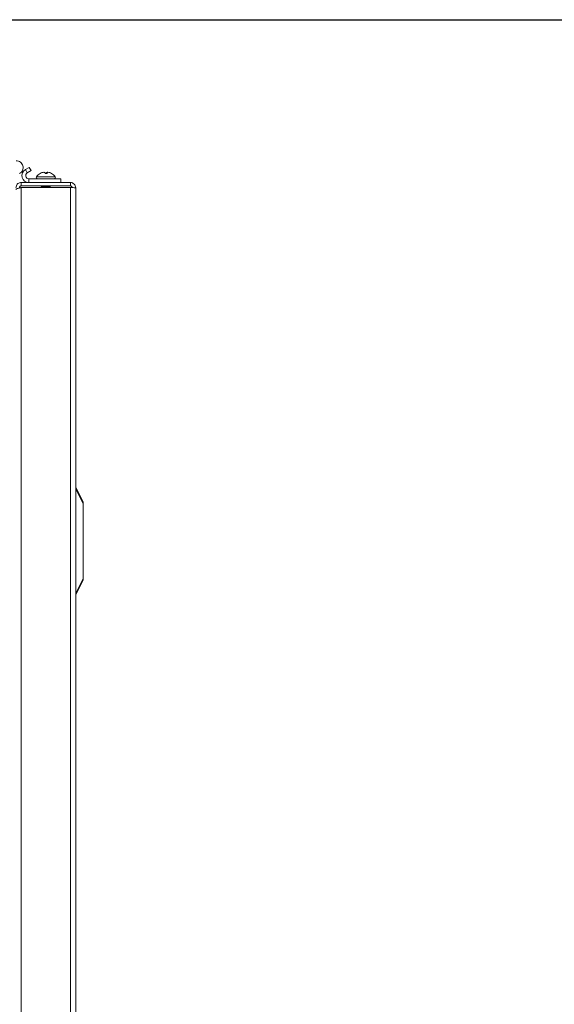
# Model space of a CAD drawing. Units: inches. Extents: x 0.6 to 33.5, y 1.4 to 20.9.
# Drawn here: x 21.3 to 22.4, y 6.2 to 8.3 of the extents above; entities that cross this region are included whole.
import ezdxf

# ---------------------------------------------------------------- set-up
doc = ezdxf.new("R2010")
doc.units = ezdxf.units.IN
doc.header["$MEASUREMENT"] = 0
doc.layers.add('TP_FLAT', color=7, linetype='Continuous')
doc.styles.add('SLDTEXTSTYLE0', font='TXT', dxfattribs={"width": 0.605})
doc.dimstyles.new('SLDDIMSTYLE0', dxfattribs={"dimtxt": 0.1875, "dimasz": 0.156, "dimexe": 0, "dimexo": 0.0625, "dimgap": 0.046875, "dimtad": 0, "dimtih": 1, "dimtoh": 1, "dimdec": 6, "dimlfac": 8, "dimrnd": 1e-09, "dimzin": 12, "dimdsep": 46, "dimlunit": 5, "dimtxsty": 'SLDTEXTSTYLE0', "dimsah": 1, "dimcen": 0.09, "dimadec": 0, "dimazin": 3, "dimtfac": 1, "dimtdec": 3, "dimtofl": 0, "dimtmove": 0, "dimatfit": 3, "dimfxl": 0, "dimfrac": 2, "dimtolj": 1, "dimtzin": 12, "dimarcsym": 0})

# ---------------------------------------------------------------- blocks, each defined once
blk = doc.blocks.new('_D_14')
at = {"layer": 'TP_FLAT'}
for p, q in [((20.8468, 8.2635), (23.4824, 8.2635)), ((23.3574, 8.2635), (23.3574, 6.1198)), ((23.3574, 3.4005), (23.3574, 5.5442)), ((21.5339, 3.4005), (23.4824, 3.4005))]:
    blk.add_line(p, q, dxfattribs=at)
for points in [[(23.3574, 8.2635), (23.3314, 8.1075), (23.3834, 8.1075)], [(23.3574, 3.4005), (23.3834, 3.5565), (23.3314, 3.5565)]]:
    blk.add_solid(points, dxfattribs=at)
at = {"layer": 'TP_FLAT', "char_height": 0.1875, "attachment_point": 1, "style": 'SLDTEXTSTYLE0'}
for s, insert in [('38 7/8"', (22.9536, 6.0737)), ('(TYP.)', (22.9854, 5.7859))]:
    blk.add_mtext(s, dxfattribs=dict(at, insert=insert))

msp = doc.modelspace()

# ---------------------------------------------------------------- linework, layer by layer
at = {"color": 7, "linetype": 'Continuous', "lineweight": 18}
for p, q in [((21.31603612, 7.94936105), (21.32426447, 7.95411169)), ((21.31603612, 7.94936105), (21.31997313, 7.94254195)), ((21.31997313, 7.94254195), (21.32820148, 7.94729259)), ((21.32426447, 7.95411169), (21.32820148, 7.94729259)), ((21.35078205, 7.9431801), (21.35078026, 7.94321553)), ((21.35088463, 7.94315465), (21.35088211, 7.94321553)), ((21.35436379, 7.94394844), (21.35436058, 7.94397039)), ((21.35456874, 7.9439388), (21.35456432, 7.94397039)), ((21.35470884, 7.94397017), (21.35470881, 7.94397039)), ((21.35497416, 7.94395842), (21.35497264, 7.94397039)), ((21.36023726, 7.94146248), (21.36053969, 7.94321553)), ((21.36065609, 7.94146248), (21.36096279, 7.94321553)), ((21.3612179, 7.94146248), (21.36152902, 7.94321553)), ((21.36255409, 7.94391221), (21.36256122, 7.94397039)), ((21.36277994, 7.94387641), (21.36279215, 7.94397039)), ((21.36294191, 7.94396986), (21.36294199, 7.94397039)), ((21.3631885, 7.94395972), (21.36319002, 7.94397039)), ((21.30745148, 7.91520428), (21.30745148, 7.92245428)), ((21.41020148, 7.92245428), (21.30745148, 7.92245428)), ((21.32324577, 7.9303283), (21.32324577, 7.92245428)), ((21.39007648, 7.9303283), (21.32324577, 7.9303283)), ((21.35953782, 7.93392205), (21.33907222, 7.93392205)), ((21.34719349, 7.94146248), (21.34692103, 7.94146248)), ((21.36135891, 7.94146248), (21.35713787, 7.94146248)), ((21.37858073, 7.93392205), (21.35953782, 7.93392205)), ((21.37073192, 7.94146248), (21.37061156, 7.94146248)), ((21.39007648, 7.9303283), (21.39007648, 7.92245428)), ((21.41020148, 7.92245428), (21.41020148, 7.91520428)), ((21.41020148, 7.91520428), (21.30745148, 7.91520428)), ((21.41020148, 7.91172443), (21.30745148, 7.91172443)), ((21.30745148, 7.91172443), (21.30745148, 5.56756422)), ((21.34857648, 7.9126001), (21.34857648, 7.91253288)), ((21.34857648, 7.91253288), (21.34857648, 7.91249432)), ((21.34857648, 7.91249432), (21.34857648, 7.91172443)), ((21.34892401, 7.91279748), (21.34867918, 7.9126001)), ((21.35233527, 7.91520428), (21.35233527, 7.91481143)), ((21.36531768, 7.91172443), (21.36531768, 7.91286624)), ((21.36907648, 7.91509877), (21.36907648, 7.91520427)), ((21.36907648, 7.91504105), (21.36907648, 7.91509877)), ((21.41020148, 7.91172443), (21.41020148, 4.00989178)), ((21.42132648, 7.91132928), (21.42132648, 4.00989178)), ((21.42173887, 7.28369981), (21.43695148, 7.2532746)), ((21.43695148, 7.24978074), (21.42173887, 7.28020595)), ((21.43695148, 7.2532746), (21.43695148, 7.24978074)), ((21.43695148, 7.09270595), (21.43695148, 7.24978074)), ((21.42173887, 7.06228074), (21.43695148, 7.09270595)), ((21.43695148, 7.0892121), (21.42173887, 7.05878688)), ((21.43695148, 7.09270595), (21.43695148, 7.0892121))]:
    msp.add_line(p, q, dxfattribs=at)
for centre, radius, start, end in [((21.32324577, 7.93687358), 0.01441929, 120, 270), ((21.32324577, 7.93687358), 0.00654528, 120, 270), ((21.35847206, 7.9214708), 0.02306506, 109.48029833, 119.91668953), ((21.35864879, 7.9211159), 0.02342467, 109.36346777, 119.7040678), ((21.35890554, 7.9207868), 0.02376249, 109.28779313, 119.53004183), ((21.35627083, 7.92604168), 0.01803019, 96.08176494, 107.7293574), ((21.35652875, 7.9250294), 0.01904258, 95.92116329, 107.24912951), ((21.35689176, 7.92377074), 0.02030149, 95.74147907, 106.70424609), ((21.35347899, 7.93802749), 0.00610143, 58.24431658, 76.91054441), ((21.35364939, 7.93702345), 0.00709509, 60.77722149, 78.27073977), ((21.30783814, 7.92980573), 0.05065909, 13.30306845, 15.34952938), ((21.33617579, 7.93445305), 0.02269711, 17.98842724, 22.70967015), ((21.38147716, 7.93445305), 0.02269711, 157.29032985, 162.01157276), ((21.40981482, 7.92980573), 0.05065909, 164.65047062, 166.69693155), ((21.36400356, 7.93702345), 0.00709509, 101.72926023, 119.22277851), ((21.36417396, 7.93802749), 0.00610143, 103.08945559, 121.75568342), ((21.31496359, 7.94684944), 0.04670701, 353.37704169, 355.53775252), ((21.36440014, 7.93927209), 0.00487791, 105.5968941, 126.05741161), ((21.3611242, 7.9250294), 0.01904258, 72.75087049, 84.07883671), ((21.36138212, 7.92604168), 0.01803019, 72.2706426, 83.91823506), ((21.35900416, 7.9211159), 0.02342467, 60.2959322, 70.63653223), ((21.3591809, 7.9214708), 0.02306506, 60.08331047, 70.51970167), ((21.34103357, 7.9326604), 0.0023321, 147.24863645, 270), ((21.35882648, 7.92121502), 0.02348828, 120.45540426, 147.24863644), ((21.35882648, 7.92121502), 0.02348828, 32.75136356, 59.54459574), ((21.37661938, 7.9326604), 0.0023321, 270, 32.75136355)]:
    msp.add_arc(centre, radius, start, end, dxfattribs=at)
for points in [[(21.29667917, 7.96810094), (21.29825385, 7.96795083), (21.30140322, 7.96765062), (21.30562578, 7.96530535), (21.30889904, 7.96183405), (21.31087423, 7.95746798), (21.3113467, 7.95269925), (21.31024763, 7.94805639), (21.30776341, 7.94391404), (21.30518609, 7.94207937), (21.30389743, 7.94116203)], [(21.42132648, 7.91132928), (21.42115925, 7.91278707), (21.4208248, 7.91570265), (21.41825215, 7.91937996), (21.41457484, 7.92195261), (21.41165926, 7.92228706), (21.41020148, 7.92245428)], [(21.41407648, 7.91132928), (21.41401823, 7.91183705), (21.41390173, 7.91285259), (21.41300564, 7.91413345), (21.41172478, 7.91502954), (21.41070924, 7.91514604), (21.41020148, 7.91520428)], [(21.41020148, 7.91172443), (21.41165926, 7.9116915), (21.41457484, 7.91162564), (21.41825215, 7.91152686), (21.4208248, 7.91142807), (21.42115925, 7.91136221), (21.42132648, 7.91132928)], [(21.42173887, 7.28369981), (21.42188103, 7.28325841), (21.42216535, 7.28237561), (21.42188103, 7.28092917), (21.42173887, 7.28020595)], [(21.42173887, 7.06228074), (21.42188103, 7.06155752), (21.42216535, 7.06011108), (21.42188103, 7.05922828), (21.42173887, 7.05878688)]]:
    msp.add_open_spline(points, degree=3, dxfattribs=at)
for points, knots in [([(21.30745148, 7.92245428), (21.30624182, 7.92233894), (21.30375166, 7.9221015), (21.30038352, 7.92019509), (21.29780784, 7.91729778), (21.29650105, 7.91414483), (21.29637418, 7.91209865), (21.29632648, 7.91132928)], [0, 0, 0, 0, 0.20774393705, 0.42765534214, 0.64757062924, 0.8674857534, 1, 1, 1, 1]), ([(21.29632648, 7.90784943), (21.29644182, 7.90811772), (21.29667926, 7.90867002), (21.29858567, 7.90950711), (21.30148298, 7.91035938), (21.30463593, 7.91110002), (21.30668211, 7.9115538), (21.30745148, 7.91172443)], [0, 0, 0, 0, 0.207743937, 0.4276553421, 0.6475706292, 0.8674857534, 1, 1, 1, 1]), ([(21.30745148, 7.91520428), (21.30689391, 7.91513412), (21.30581804, 7.91499873), (21.30451684, 7.91400257), (21.30371502, 7.91272174), (21.30362003, 7.91176702), (21.30357648, 7.91132928)], [0, 0, 0, 0, 0.27428136206, 0.52924972267, 0.78416507719, 1, 1, 1, 1]), ([(21.36668271, 7.91520428), (21.36655999, 7.91517663), (21.36578011, 7.91500092), (21.36312092, 7.91472398), (21.35922372, 7.91426881), (21.35515945, 7.91381637), (21.35163181, 7.91342472), (21.34936493, 7.91295084), (21.34836977, 7.91266183), (21.34861967, 7.91250728), (21.34864062, 7.91249432)], [0, 0, 0, 0, 0.0291679982, 0.1853719574, 0.3466917247, 0.5080114921, 0.6642154513, 0.826973939, 0.985491513, 1, 1, 1, 1]), ([(21.36906983, 7.91513733), (21.36896578, 7.9149989), (21.36875489, 7.91471835), (21.36651186, 7.91424608), (21.36320087, 7.91385415), (21.35920198, 7.91340124), (21.35516507, 7.91294819), (21.35163025, 7.9125567), (21.34936537, 7.91208277), (21.34836977, 7.91179377), (21.34861967, 7.91163923), (21.34864062, 7.91162627)], [0, 0, 0, 0, 0.1226813596, 0.2486448857, 0.3695356715, 0.49438573, 0.6192357885, 0.7401265744, 0.8660901004, 0.98877146, 1, 1, 1, 1]), ([(21.34893129, 7.91272869), (21.34869507, 7.91266351), (21.34845852, 7.91259824), (21.34857681, 7.91253297), (21.34857698, 7.91253288)], [0, 0, 0, 0, 0.9985648336, 1, 1, 1, 1]), ([(21.35257419, 7.91495386), (21.35193773, 7.91457334), (21.35066035, 7.91380963), (21.34937597, 7.91305522), (21.34873154, 7.9126767)], [0, 0, 0, 0, 0.4982580813, 1, 1, 1, 1]), ([(21.36452433, 7.9124105), (21.36424245, 7.91229967), (21.36362422, 7.9120566), (21.36242802, 7.91184147), (21.36177722, 7.91172443)], [0, 0, 0, 0, 0.4559489951, 1, 1, 1, 1]), ([(21.36457317, 7.91239304), (21.36515294, 7.91276327), (21.36631336, 7.91350431), (21.36750394, 7.91424361), (21.36809969, 7.91461354)], [0, 0, 0, 0, 0.4996133178, 1, 1, 1, 1]), ([(21.36531768, 7.91278039), (21.3656852, 7.91301207), (21.36664149, 7.91361491), (21.36762119, 7.91421623), (21.36822438, 7.91458645)], [0, 0, 0, 0, 0.3843174677, 1, 1, 1, 1]), ([(21.36870298, 7.91498848), (21.36861286, 7.91489873), (21.36850646, 7.91479277), (21.36786407, 7.9146781), (21.36776577, 7.91466055)], [0, 0, 0, 0, 0.8469637254, 1, 1, 1, 1]), ([(21.36907648, 7.91513733), (21.36902247, 7.91499908), (21.36895836, 7.91483498), (21.36804062, 7.9146574), (21.36789609, 7.91462943)], [0, 0, 0, 0, 0.8425204698, 1, 1, 1, 1]), ([(21.36894067, 7.91504105), (21.36897187, 7.91493383), (21.36901469, 7.91478663), (21.36826909, 7.91462737), (21.36806658, 7.91458412)], [0, 0, 0, 0, 0.7283989974, 1, 1, 1, 1]), ([(21.42173887, 7.28369981), (21.42161874, 7.28394008), (21.42137999, 7.28441756), (21.42134424, 7.28448907), (21.42132648, 7.2845246)], [0, 0, 0, 0, 0.5031930868, 1, 1, 1, 1]), ([(21.42173887, 7.28020595), (21.42161874, 7.2796499), (21.42137999, 7.27854485), (21.42134424, 7.27732041), (21.42132648, 7.2767121)], [0, 0, 0, 0, 0.5031930868, 1, 1, 1, 1]), ([(21.42173887, 7.06228074), (21.42161874, 7.06283679), (21.42137999, 7.06394184), (21.42134424, 7.06516628), (21.42132648, 7.0657746)], [0, 0, 0, 0, 0.5031930868, 1, 1, 1, 1]), ([(21.42173887, 7.05878688), (21.42161874, 7.05854662), (21.42137999, 7.05806913), (21.42134424, 7.05799762), (21.42132648, 7.0579621)], [0, 0, 0, 0, 0.5031930868, 1, 1, 1, 1])]:
    msp.add_open_spline(points, degree=3, knots=knots, dxfattribs=at)

# ---------------------------------------------------------------- dimensions: what is measured, and where the dimension line sits
at = {"layer": 'TP_FLAT'}
dim = msp.add_linear_dim(base=(23.35738135, 3.40051678), p1=(20.79676534, 8.26348081), p2=(21.48385773, 3.40051678), angle=90, text='<>\\P(TYP.)', dimstyle='SLDDIMSTYLE0', dxfattribs=at)
dim.commit()
dim.dimension.update_dxf_attribs({"geometry": '_D_14', "text_midpoint": (23.35738135, 5.8319988), "dimtype": 160})

doc.saveas('drawing.dxf')
